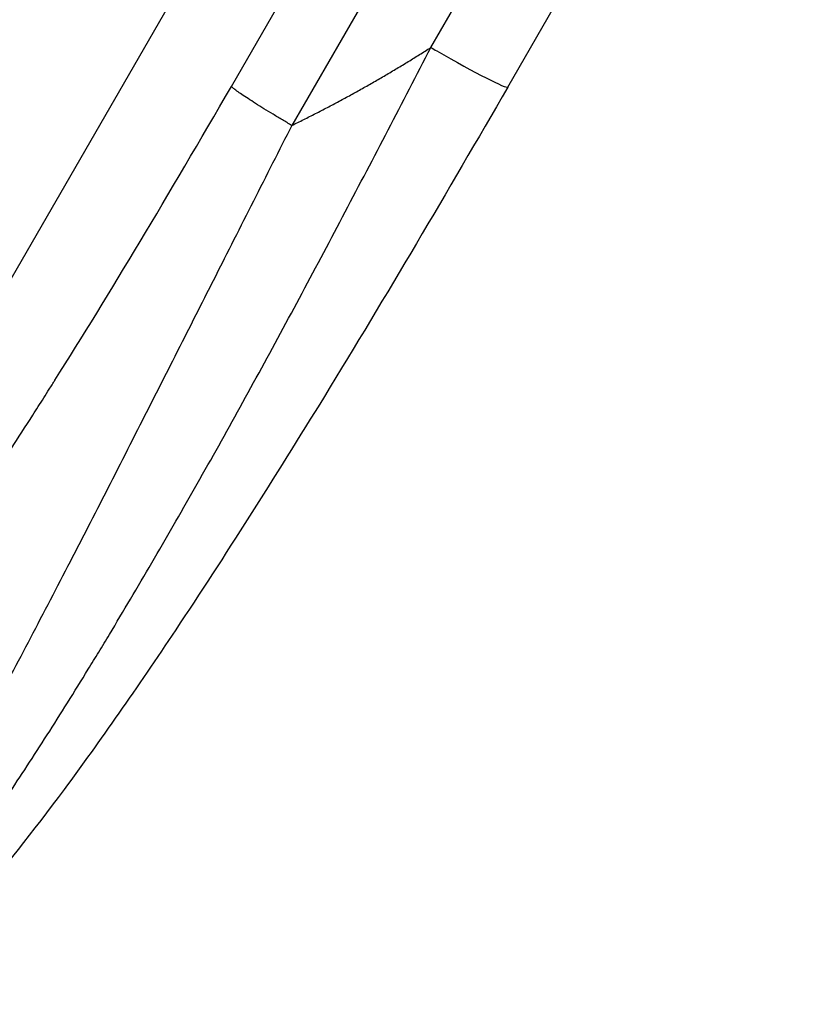
# Model space of a CAD drawing. Units: millimetres. Extents: x -5684 to 5219, y -4861 to 6090.
# Drawn here: x 510 to 660, y -2968 to -2782 of the extents above; entities that cross this region are included whole.
import ezdxf

# ---------------------------------------------------------------- set-up
doc = ezdxf.new("R2010")
doc.units = ezdxf.units.MM
doc.header["$LTSCALE"] = 20
doc.layers.add('2d', color=230, linetype='Continuous')

msp = doc.modelspace()

# ---------------------------------------------------------------- linework, layer by layer
at = {"layer": '2d'}
for p, q in [((448.68, -2934.87), (608.75, -2657.62)), ((550.32, -2794.51), (620.88, -2672.3)), ((632.28, -2679.66), (561.72, -2801.87)), ((587.92, -2787.17), (645.52, -2687.38)), ((602.43, -2794.64), (660.04, -2694.86))]:
    msp.add_line(p, q, dxfattribs=at)
for start_param, end_param in [(1.48353, 1.570796), (1.570796, 3.141539)]:
    msp.add_ellipse((589.44, -2787.14), major_axis=(-12.99, 7.5), ratio=0.052336, start_param=start_param, end_param=end_param, dxfattribs=at)
for points, knots in [([(475, -2967.25), (476.01, -2966.9), (477.2, -2966.19), (479.87, -2964.14), (481.35, -2962.79), (483.81, -2960.3), (484.66, -2959.39), (486, -2957.91), (486.45, -2957.4), (487.38, -2956.34), (487.85, -2955.79), (490.23, -2952.96), (492.24, -2950.44), (496.47, -2944.9), (498.67, -2941.89), (501.55, -2937.83), (502.13, -2937.01), (503.31, -2935.33), (503.9, -2934.47), (505.69, -2931.87), (506.9, -2930.09), (510.56, -2924.62), (513.05, -2920.8), (518.13, -2912.85), (520.71, -2908.71), (524, -2903.35), (524.66, -2902.27), (525.99, -2900.09), (526.66, -2898.99), (528.65, -2895.67), (529.99, -2893.44), (534, -2886.67), (536.67, -2882.08), (544.73, -2868.07), (550.12, -2858.42), (558.24, -2843.57), (560.95, -2838.55), (566.39, -2828.4), (569.09, -2823.29), (574.49, -2813.04), (577.18, -2807.89), (582.56, -2797.55), (585.24, -2792.36), (587.92, -2787.17)], [0, 0, 0, 0, 0.0174104, 0.0174104, 0.0348207, 0.0348207, 0.0435259, 0.0435259, 0.0478785, 0.0478785, 0.0522311, 0.0522311, 0.0696414, 0.0696414, 0.0870518, 0.0870518, 0.0914044, 0.0914044, 0.095757, 0.095757, 0.1044622, 0.1044622, 0.1218725, 0.1218725, 0.1392829, 0.1392829, 0.1436355, 0.1436355, 0.1479881, 0.1479881, 0.1566932, 0.1566932, 0.1741036, 0.1741036, 0.2089243, 0.2089243, 0.2263347, 0.2263347, 0.243745, 0.243745, 0.2611554, 0.2611554, 0.2785658, 0.2785658, 0.2785658, 0.2785658]), ([(448.94, -2934.86), (450.38, -2934.84), (453.13, -2933.66), (457.39, -2930.25), (459.78, -2928.04), (461.04, -2926.81), (461.69, -2926.16), (462.01, -2925.83), (462.18, -2925.66), (462.26, -2925.58), (462.3, -2925.54), (462.32, -2925.52), (462.33, -2925.5), (463.95, -2923.85), (466.49, -2921.09), (469.72, -2917.32), (471.4, -2915.31), (472.25, -2914.27), (472.68, -2913.74), (472.87, -2913.51), (472.99, -2913.36), (473.06, -2913.28), (475.14, -2910.72), (477.23, -2908.04), (481.59, -2902.32), (483.85, -2899.27), (490.87, -2889.58), (498.24, -2878.97), (507.44, -2864.99), (512.19, -2857.6), (514.6, -2853.8), (515.82, -2851.88), (516.43, -2850.91), (516.73, -2850.43), (516.89, -2850.18), (516.96, -2850.06), (517, -2850.01), (517.02, -2849.98), (517.03, -2849.96), (527.36, -2833.54), (538.46, -2815.06), (550.32, -2794.51)], [0, 0, 0, 0, 0.125, 0.1875, 0.21875, 0.234375, 0.242187, 0.246094, 0.248047, 0.249023, 0.249512, 0.249512, 0.25, 0.25, 0.3125, 0.34375, 0.359375, 0.367187, 0.371094, 0.373047, 0.373047, 0.375, 0.375, 0.4375, 0.4375, 0.5, 0.5, 0.625, 0.6875, 0.71875, 0.734375, 0.742187, 0.746094, 0.748047, 0.749023, 0.749512, 0.749756, 0.749756, 0.75, 0.75, 1, 1, 1, 1]), ([(602.43, -2794.64), (591.04, -2814.37), (579.45, -2834.06), (558.46, -2868.29), (548.98, -2883.24), (532.58, -2907.85), (525.45, -2918.09), (512.83, -2935.11), (507.18, -2942.24), (497.19, -2953.63), (492.84, -2958.07), (485.68, -2963.55), (482.94, -2965.39), (479.08, -2966.59)], [0.000265, 0.000265, 0.000265, 0.000265, 6.84108, 6.84108, 12.381291, 12.381291, 16.774307, 16.774307, 20.68126, 20.68126, 24.35792, 24.35792, 26.553464, 26.553464, 26.553464, 26.553464]), ([(561.72, -2801.87), (559.32, -2806.59), (556.9, -2811.36), (552.03, -2820.98), (549.58, -2825.83), (544.64, -2835.59), (542.16, -2840.5), (537.17, -2850.35), (534.66, -2855.3), (529.64, -2865.17), (527.13, -2870.1), (522.1, -2879.91), (519.59, -2884.77), (514.61, -2894.38), (512.13, -2899.12), (508.46, -2906.06), (507.25, -2908.35), (505.44, -2911.74), (504.84, -2912.86), (503.94, -2914.53), (503.5, -2915.36), (502.98, -2916.32), (502.72, -2916.8), (502.59, -2917.04), (502.52, -2917.16), (502.49, -2917.22), (502.48, -2917.24), (502.47, -2917.26), (502.46, -2917.27), (500.44, -2921.02), (498.45, -2924.65), (494.56, -2931.64), (492.67, -2934.99), (488.99, -2941.34), (487.21, -2944.34), (484.66, -2948.51), (483.82, -2949.84), (482.6, -2951.76), (482.2, -2952.38), (481.6, -2953.29), (481.31, -2953.74), (480.97, -2954.26), (480.8, -2954.51), (480.71, -2954.64), (480.67, -2954.7), (480.65, -2954.73), (480.64, -2954.75), (480.63, -2954.76), (480.63, -2954.76), (479.32, -2956.72), (478.06, -2958.5), (475.69, -2961.64), (474.56, -2963), (472.47, -2965.23), (471.49, -2966.1), (469.71, -2967.29), (468.89, -2967.61), (468.17, -2967.62)], [0, 0, 0, 0, 0.0625, 0.0625, 0.125, 0.125, 0.1875, 0.1875, 0.25, 0.25, 0.3125, 0.3125, 0.375, 0.375, 0.4375, 0.4375, 0.46875, 0.46875, 0.484375, 0.484375, 0.492187, 0.496094, 0.498047, 0.499023, 0.499512, 0.499756, 0.499878, 0.499878, 0.5, 0.5, 0.5625, 0.5625, 0.625, 0.625, 0.6875, 0.6875, 0.71875, 0.71875, 0.734375, 0.734375, 0.742187, 0.746094, 0.748047, 0.749023, 0.749512, 0.749756, 0.749878, 0.749878, 0.75, 0.75, 0.8125, 0.8125, 0.875, 0.875, 0.9375, 0.9375, 1, 1, 1, 1])]:
    msp.add_open_spline(points, degree=3, knots=knots, dxfattribs=at)
for points, weights, degree in [([(561.72, -2801.87), (570.73, -2797.48), (579.47, -2792.57), (587.92, -2787.17)], [1, 0.998866237511, 0.998866237511, 1], 3), ([(561.72, -2801.87), (551.45, -2795.88), (550.32, -2794.51)], [1, 0.782608156852, 1], 2)]:
    msp.add_rational_spline(points, weights, degree=degree, dxfattribs=at)

doc.saveas('drawing.dxf')
